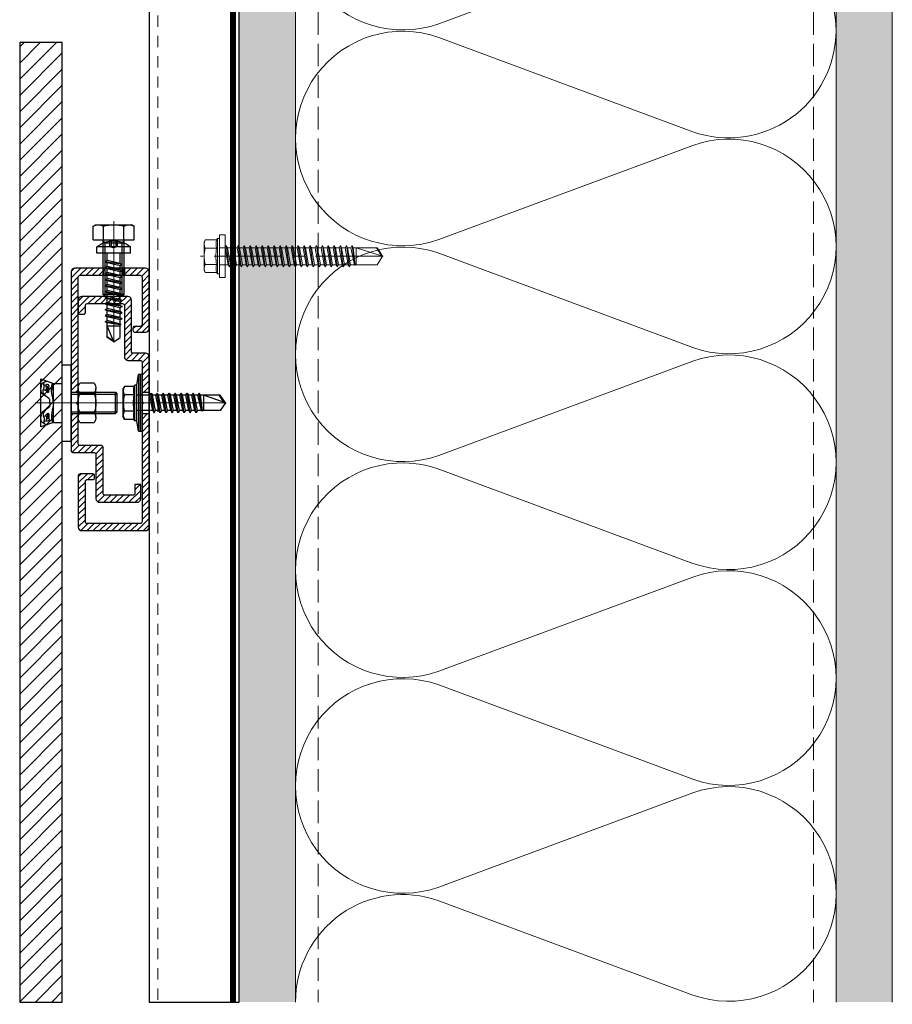
# Model space of a CAD drawing. Units: inches. Extents: x -352 to 339, y -265 to 292.
# Drawn here: x -165 to -155, y 213 to 224 of the extents above; entities that cross this region are included whole.
import ezdxf

# ---------------------------------------------------------------- set-up
doc = ezdxf.new("R2010")
doc.units = ezdxf.units.IN
for name, pattern in [('DASH', [0.35, 0.25, -0.1]), ('HIDDEN2', [0.1875, 0.125, -0.0625]), ('MITTE2', [28.575, 19.05, -3.175, 3.175, -3.175])]:
    doc.linetypes.add(name, pattern=pattern)
doc.layers.add('!74_Alu_Centerlines', color=1, linetype='MITTE2', lineweight=13, transparency=0.25)
for name, color, linetype, lineweight in [('!74_Alu_Profiles_Layer_1', 250, 'Continuous', 30), ('!74_Fasteners', 252, 'Continuous', 25), ('A-DETL', 3, 'Continuous', 5), ('A-DETL-GENF', 3, 'Continuous', 5), ('A-DETL-INSL', 8, 'Continuous', 5), ('A-WALL', 2, 'Continuous', 5), ('Allface-Accessories', 200, 'Continuous', 9), ('Allface-Centerlines', 1, 'MITTE2', 9), ('Allface-Dimension', 94, 'Continuous', 9), ('barrier', 1, 'HIDDEN2', 5), ('Cladding', 190, 'Continuous', 30), ('HATCH', 8, 'Continuous', 5), ('hatch elevation', 190, 'Continuous', 30), ('I-WALL', 2, 'Continuous', 5)]:
    doc.layers.add(name, color=color, linetype=linetype, lineweight=lineweight)
doc.styles.add('Allface-dwg', font='arial.ttf')
pattern_1 = [(307.5, (-2597.6934, -3526.30655), (0.481705942, 0.01574834), [0, -0.38, 0, -0.425, 0, -0.40625]), (277.5, (-2597.6934, -3526.30655), (0.70553652, -0.44244418), [0, -0.205, 0, -0.3425, 0, -0.13125]), (237.5, (-2597.6934, -3525.99905), (0.001414763, -0.778535465), [0, -0.125, 0, -0.45, 0, -0.5875]), (227.5, (-2597.6934, -3525.99905), (0.21941889, -0.75153165), [0, -0.0625, 0, -0.295, 0, -0.3375])]

# ---------------------------------------------------------------- blocks, each defined once
blk = doc.blocks.new('SLS60x46_fv')
for p, q in [((-315.85, 157.79), (-315.27, 158.12)), ((-315.85, 154.62), (-315.85, 157.79)), ((-315.27, 158.12), (-307.18, 158.12)), ((-313.54, 154.62), (-313.54, 157.79)), ((-308.92, 154.62), (-308.92, 157.79)), ((-308.92, 154.62), (-308.92, 157.59)), ((-306.61, 157.79), (-307.18, 158.12)), ((-306.61, 154.62), (-306.61, 157.79)), ((-306.61, 154.62), (-306.61, 157.59)), ((-316.23, 154.37), (-315.85, 154.62)), ((-316.23, 154.37), (-306.23, 154.37)), ((-316.23, 153.82), (-316.23, 154.37)), ((-316.23, 153.82), (-306.23, 153.82)), ((-313.62, 151.37), (-313.62, 153.82)), ((-308.82, 152.21), (-308.82, 153.82)), ((-306.23, 154.37), (-306.61, 154.62)), ((-306.23, 153.82), (-306.23, 154.37)), ((-314.22, 151.02), (-308.22, 151.87)), ((-313.62, 151.37), (-314.22, 151.02)), ((-314.22, 151.02), (-313.62, 150.67)), ((-314.22, 149.33), (-308.22, 150.17)), ((-313.62, 151.37), (-308.82, 152.21)), ((-313.62, 150.67), (-308.82, 151.52)), ((-313.62, 149.67), (-313.62, 150.67)), ((-313.62, 149.67), (-308.82, 150.52)), ((-308.82, 152.21), (-308.22, 151.87)), ((-308.22, 151.87), (-308.82, 151.52)), ((-308.82, 150.52), (-308.82, 151.52)), ((-308.82, 150.52), (-308.22, 150.17)), ((-308.22, 150.17), (-308.82, 149.83)), ((-313.62, 149.67), (-314.22, 149.33)), ((-314.22, 149.33), (-313.62, 148.98)), ((-314.22, 147.63), (-308.22, 148.48)), ((-313.62, 147.98), (-314.22, 147.63)), ((-314.22, 147.63), (-313.62, 147.29)), ((-313.62, 148.98), (-308.82, 149.83)), ((-313.62, 147.98), (-313.62, 148.98)), ((-313.62, 147.98), (-308.82, 148.83)), ((-313.62, 147.29), (-308.82, 148.13)), ((-313.62, 146.29), (-313.62, 147.29)), ((-313.62, 146.29), (-308.82, 147.13)), ((-308.82, 148.83), (-308.82, 149.83)), ((-308.82, 148.83), (-308.22, 148.48)), ((-308.22, 148.48), (-308.82, 148.13)), ((-308.82, 147.13), (-308.82, 148.13)), ((-308.82, 147.13), (-308.22, 146.79)), ((-314.22, 145.94), (-308.22, 146.79)), ((-313.62, 146.29), (-314.22, 145.94)), ((-314.22, 145.94), (-313.62, 145.59)), ((-314.22, 144.25), (-308.22, 145.09)), ((-313.62, 144.59), (-314.22, 144.25)), ((-313.62, 145.59), (-308.82, 146.44)), ((-313.62, 144.59), (-313.62, 145.59)), ((-313.62, 144.59), (-308.82, 145.44)), ((-313.62, 143.9), (-308.82, 144.75)), ((-308.22, 146.79), (-308.82, 146.44)), ((-308.82, 145.44), (-308.82, 146.44)), ((-308.82, 145.44), (-308.22, 145.09)), ((-308.22, 145.09), (-308.82, 144.75)), ((-308.82, 143.75), (-308.82, 144.75)), ((-314.22, 144.25), (-313.62, 143.9)), ((-314.22, 142.56), (-308.22, 143.4)), ((-313.62, 142.9), (-314.22, 142.56)), ((-314.22, 142.56), (-313.62, 142.21)), ((-314.22, 140.86), (-308.22, 141.71)), ((-313.62, 142.9), (-313.62, 143.9)), ((-313.62, 142.9), (-308.82, 143.75)), ((-313.62, 142.21), (-308.82, 143.06)), ((-313.62, 141.21), (-313.62, 142.21)), ((-313.62, 141.21), (-308.82, 142.06)), ((-308.82, 143.75), (-308.22, 143.4)), ((-308.22, 143.4), (-308.82, 143.06)), ((-308.82, 142.06), (-308.82, 143.06)), ((-308.82, 142.06), (-308.22, 141.71)), ((-308.22, 141.71), (-308.82, 141.36)), ((-313.62, 141.21), (-314.22, 140.86)), ((-314.22, 140.86), (-313.62, 140.52)), ((-314.22, 139.17), (-308.22, 140.02)), ((-313.62, 139.52), (-314.22, 139.17)), ((-314.22, 139.17), (-313.62, 138.82)), ((-313.62, 140.52), (-308.82, 141.36)), ((-313.62, 139.52), (-313.62, 140.52)), ((-313.62, 139.52), (-308.82, 140.36)), ((-313.62, 138.82), (-308.82, 139.67)), ((-313.62, 137.82), (-313.62, 138.82)), ((-308.82, 140.36), (-308.82, 141.36)), ((-308.82, 140.36), (-308.22, 140.02)), ((-308.22, 140.02), (-308.82, 139.67)), ((-308.82, 138.67), (-308.82, 139.67)), ((-314.22, 137.48), (-308.22, 138.32)), ((-314.22, 137.48), (-313.62, 137.82)), ((-313.62, 137.13), (-314.22, 137.48)), ((-314.22, 135.78), (-308.22, 136.63)), ((-313.62, 136.13), (-314.22, 135.78)), ((-313.62, 137.82), (-308.82, 138.67)), ((-313.62, 137.13), (-308.82, 137.98)), ((-313.62, 137.13), (-313.62, 136.13)), ((-313.62, 136.13), (-308.82, 136.98)), ((-313.62, 135.44), (-308.82, 136.28)), ((-308.22, 138.32), (-308.82, 138.67)), ((-308.82, 137.98), (-308.22, 138.32)), ((-308.82, 136.98), (-308.82, 137.98)), ((-308.82, 136.98), (-308.22, 136.63)), ((-308.22, 136.63), (-308.82, 136.28)), ((-308.82, 135.28), (-308.82, 136.28)), ((-314.22, 135.78), (-313.62, 135.44)), ((-314.22, 134.09), (-308.22, 134.94)), ((-314.22, 134.09), (-313.62, 134.44)), ((-313.62, 133.75), (-314.22, 134.09)), ((-314.22, 132.4), (-308.22, 133.25)), ((-313.62, 134.44), (-313.62, 135.44)), ((-313.62, 134.44), (-308.82, 135.28)), ((-313.62, 133.75), (-308.82, 134.59)), ((-313.62, 132.75), (-313.62, 133.75)), ((-313.62, 132.75), (-308.82, 133.59)), ((-308.22, 134.94), (-308.82, 135.28)), ((-308.82, 134.59), (-308.22, 134.94)), ((-308.82, 133.59), (-308.82, 134.59)), ((-308.82, 133.59), (-308.22, 133.25)), ((-308.22, 133.25), (-308.82, 132.9)), ((-313.62, 132.75), (-314.22, 132.4)), ((-314.22, 132.4), (-313.62, 132.05)), ((-314.22, 130.71), (-308.22, 131.55)), ((-314.22, 130.71), (-313.62, 131.05)), ((-313.62, 130.36), (-314.22, 130.71)), ((-313.62, 132.05), (-308.82, 132.9)), ((-313.62, 131.05), (-313.62, 132.05)), ((-313.62, 131.05), (-308.82, 131.9)), ((-313.62, 130.36), (-308.82, 131.21)), ((-308.82, 131.9), (-308.82, 132.9)), ((-308.22, 131.55), (-308.82, 131.9)), ((-308.82, 131.21), (-308.22, 131.55)), ((-308.82, 130.21), (-308.82, 131.21)), ((-314.22, 129.01), (-308.22, 129.86)), ((-313.62, 129.36), (-314.22, 129.01)), ((-314.22, 129.01), (-313.62, 128.67)), ((-314.22, 127.32), (-308.22, 128.17)), ((-313.62, 129.36), (-313.62, 130.36)), ((-313.62, 129.36), (-308.82, 130.21)), ((-313.62, 128.67), (-308.82, 129.51)), ((-313.62, 127.67), (-313.62, 128.67)), ((-313.62, 127.67), (-308.82, 128.51)), ((-313.62, 126.97), (-308.82, 127.82)), ((-308.82, 130.21), (-308.22, 129.86)), ((-308.22, 129.86), (-308.82, 129.51)), ((-308.82, 128.51), (-308.82, 129.51)), ((-308.22, 128.17), (-308.82, 128.51)), ((-308.82, 127.82), (-308.22, 128.17)), ((-308.82, 126.82), (-308.82, 127.82)), ((-314.22, 127.32), (-313.62, 127.67)), ((-313.62, 126.97), (-314.22, 127.32)), ((-314.22, 125.63), (-308.22, 126.47)), ((-313.62, 125.97), (-314.22, 125.63)), ((-314.22, 125.63), (-313.62, 125.28)), ((-313.62, 126.97), (-313.62, 125.97)), ((-313.62, 125.97), (-308.82, 126.82)), ((-313.62, 125.28), (-308.82, 126.13)), ((-313.62, 124.28), (-313.62, 125.28)), ((-313.62, 124.28), (-308.82, 125.13)), ((-308.82, 126.82), (-308.22, 126.47)), ((-308.22, 126.47), (-308.82, 126.13)), ((-308.82, 125.13), (-308.82, 126.13)), ((-308.22, 124.78), (-308.82, 125.13)), ((-314.22, 123.93), (-308.22, 124.78)), ((-314.22, 123.93), (-313.62, 124.28)), ((-313.62, 123.59), (-314.22, 123.93)), ((-314.22, 122.24), (-308.22, 123.09)), ((-313.62, 122.59), (-314.22, 122.24)), ((-314.22, 122.24), (-313.62, 121.9)), ((-313.62, 123.59), (-308.82, 124.43)), ((-313.62, 122.59), (-313.62, 123.59)), ((-313.62, 122.59), (-308.82, 123.43)), ((-313.62, 121.9), (-308.82, 122.74)), ((-308.82, 124.43), (-308.22, 124.78)), ((-308.82, 123.43), (-308.82, 124.43)), ((-308.82, 123.43), (-308.22, 123.09)), ((-308.22, 123.09), (-308.82, 122.74)), ((-308.82, 121.74), (-308.82, 122.74)), ((-314.22, 120.55), (-308.22, 121.4)), ((-313.62, 120.9), (-314.22, 120.55)), ((-314.22, 120.55), (-313.62, 120.2)), ((-314.22, 118.86), (-308.22, 119.7)), ((-313.62, 120.9), (-313.62, 121.9)), ((-313.62, 120.9), (-308.82, 121.74)), ((-313.62, 120.2), (-308.82, 121.05)), ((-313.62, 119.2), (-313.62, 120.2)), ((-313.62, 119.2), (-308.82, 120.05)), ((-308.82, 121.74), (-308.22, 121.4)), ((-308.22, 121.4), (-308.82, 121.05)), ((-308.82, 120.05), (-308.82, 121.05)), ((-308.22, 119.7), (-308.82, 120.05)), ((-308.82, 119.36), (-308.22, 119.7)), ((-314.22, 118.86), (-313.62, 119.2)), ((-313.62, 118.51), (-314.22, 118.86)), ((-314.22, 117.16), (-308.22, 118.01)), ((-313.62, 117.51), (-314.22, 117.16)), ((-314.22, 117.16), (-313.62, 116.82)), ((-313.62, 118.51), (-308.82, 119.36)), ((-313.62, 117.51), (-313.62, 118.51)), ((-313.62, 117.51), (-308.82, 118.36)), ((-313.62, 116.82), (-308.82, 117.66)), ((-313.62, 115.75), (-313.62, 116.82)), ((-313.62, 115.75), (-308.82, 116.74)), ((-308.82, 118.36), (-308.82, 119.36)), ((-308.82, 118.36), (-308.22, 118.01)), ((-308.22, 118.01), (-308.82, 117.66)), ((-308.82, 116.74), (-308.82, 117.66)), ((-308.22, 116.4), (-308.82, 116.74)), ((-313.83, 115.63), (-308.22, 116.4)), ((-313.62, 115.75), (-313.83, 115.63)), ((-313.83, 115.63), (-313.62, 115.51)), ((-313.62, 115.51), (-308.82, 116.05)), ((-313.62, 115.2), (-313.62, 115.51)), ((-313.62, 109.31), (-313.62, 115.2)), ((-308.82, 115.2), (-313.62, 115.2)), ((-311.23, 107.82), (-308.82, 115.2)), ((-308.82, 116.05), (-308.22, 116.4)), ((-308.82, 109.31), (-308.82, 116.05)), ((-311.23, 107.82), (-313.62, 109.31)), ((-311.23, 107.82), (-308.82, 109.31)), ((-311.11, 108.14), (-308.82, 109.55))]:
    blk.add_line(p, q)
blk.add_lwpolyline([(-305.23, 152.22), (-317.23, 152.22), (-317.23, 153.82), (-305.23, 153.82)], close=True)
for centre, radius, start, end in [((-314.69, 155.92), 2.2, 58.2882, 121.7118), ((-311.23, 149.86), 8.25, 73.7496, 106.2504), ((-307.76, 155.92), 2.2, 58.2882, 121.7118), ((-314.69, 149.72), 5.03, 76.7228, 103.2772), ((-311.23, 139.46), 15.33, 81.3353, 98.6647), ((-307.76, 149.72), 5.03, 76.7228, 103.2772)]:
    blk.add_arc(centre, radius, start, end)
at = {"layer": 'Allface-Centerlines'}
blk.add_line((-311.23, 107.62), (-311.23, 159.12), dxfattribs=at)
at = {"layer": 'Allface-Dimension', "style": 'Allface-dwg'}
blk.add_attdef('DIMENSION', (-315.43, 155.32), '', height=1.5, dxfattribs=at)
blk = doc.blocks.new('*U85')
at = {"layer": '!74_Alu_Profiles_Layer_1', "color": 253, "linetype": 'HIDDEN2', "lineweight": 0}
blk.add_line((0.902, 9.581), (0.902, -1.818), dxfattribs=at)
blk.add_line((0.098, 9.581), (0.098, -1.818))
blk.add_lwpolyline([(0, -1.818), (0, 9.581), (1, 9.581), (1, -1.818)], close=True)
blk = doc.blocks.new('C-Carrier rail')
at = {"layer": '!74_Alu_Profiles_Layer_1', "transparency": 33554559}
h = blk.add_hatch(dxfattribs=at)
h.set_pattern_fill('ANSI31', color=251, scale=10, angle=90, style=0)
h.set_pattern_definition([(135, (91.0619, 54.7258), (-0.883883, -0.883883), [])])
edge = h.paths.add_edge_path()
edge.add_line((2, 33), (0, 33))
edge.add_line((0, 33), (0, 1))
edge.add_arc((1, 1), 1, 180, 270)
edge.add_line((1, 0), (19, 0))
edge.add_arc((19, 1), 1, 270, 360)
edge.add_line((20, 1), (20, 15.5))
edge.add_arc((19.5, 15.5), 0.5, 0, 90)
edge.add_line((19.5, 16), (15.9, 16))
edge.add_arc((15.9, 15.5), 0.5, 90, 180)
edge.add_line((15.4, 15.5), (15.4, 14.9))
edge.add_arc((15.9, 14.9), 0.5, 180, 270)
edge.add_line((15.9, 14.4), (17.5, 14.4))
edge.add_arc((17.5, 13.9), 0.5, 0, 90, ccw=False)
edge.add_line((18, 13.9), (18, 2.5))
edge.add_arc((17.5, 2.5), 0.5, 270, 360, ccw=False)
edge.add_line((17.5, 2), (2.5, 2))
edge.add_arc((2.5, 2.5), 0.5, 180, 270, ccw=False)
edge.add_line((2, 2.5), (2, 33))
edge = h.paths.add_edge_path()
edge.add_line((0, 39), (2, 39))
edge.add_line((2, 39), (2, 47.5))
edge.add_arc((2.5, 47.5), 0.5, 90, 180, ccw=False)
edge.add_line((2.5, 48), (6, 48))
edge.add_arc((6, 49), 1, 270, 360)
edge.add_line((7, 49), (7, 63.5))
edge.add_arc((7.5, 63.5), 0.5, 90, 180, ccw=False)
edge.add_line((7.5, 64), (17.5, 64))
edge.add_arc((17.5, 63.5), 0.5, 0, 90, ccw=False)
edge.add_line((18, 63.5), (18, 61.5))
edge.add_arc((18.5, 61.5), 0.5, 180, 270)
edge.add_line((18.5, 61), (19.5, 61))
edge.add_arc((19.5, 61.5), 0.5, 270, 360)
edge.add_line((20, 61.5), (20, 65))
edge.add_arc((19, 65), 1, 0, 90)
edge.add_line((19, 66), (6, 66))
edge.add_arc((6, 65), 1, 90, 180)
edge.add_line((5, 65), (5, 50.5))
edge.add_arc((4.5, 50.5), 0.5, -90, 0, ccw=False)
edge.add_line((4.5, 50), (1, 50))
edge.add_arc((1, 49), 1, 90, 180)
edge.add_line((0, 49), (0, 39))
at = {"layer": '!74_Alu_Centerlines'}
blk.add_line((10.19, 36), (-1.51, 36), dxfattribs=at)
for p, q in [((2, 39), (0, 39)), ((2, 33), (0, 33))]:
    blk.add_line(p, q)
blk.add_lwpolyline([(2, 35.65), (2, 2.5, 0.414214), (2.5, 2), (17.5, 2, 0.414214), (18, 2.5), (18, 13.9, 0.414214), (17.5, 14.4), (15.9, 14.4, -0.414214), (15.4, 14.9), (15.4, 15.5, -0.414214), (15.9, 16), (19.5, 16, -0.414214), (20, 15.5), (20, 1, -0.414214), (19, 0), (1, 0, -0.414214), (0, 1), (0, 49, -0.414214), (1, 50), (4.5, 50, 0.414214), (5, 50.5), (5, 65, -0.414214), (6, 66), (19, 66, -0.414214), (20, 65), (20, 61.5, -0.414214), (19.5, 61), (18.5, 61, -0.414214), (18, 61.5), (18, 63.5, 0.414214), (17.5, 64), (7.5, 64, 0.414214), (7, 63.5), (7, 49, -0.414214), (6, 48), (2.5, 48, 0.414214), (2, 47.5), (2, 36.35, 0.866025)], format="xyb", close=True)
blk = doc.blocks.new('*U227')
at = {"layer": '!74_Alu_Profiles_Layer_1', "lineweight": 5, "transparency": 33554559}
h = blk.add_hatch(dxfattribs=at)
h.set_pattern_fill('ANSI31', color=256, scale=10, angle=90, style=0)
h.set_pattern_definition([(135, (71.6078, 8.5191), (-0.883883, -0.883883), [])])
edge = h.paths.add_edge_path()
edge.add_line((7.5, -2), (7.5, 0))
edge.add_line((7.5, 0), (1, 0))
edge.add_arc((1, -1), 1, 90, 180)
edge.add_line((0, -1), (0, -17))
edge.add_arc((1, -17), 1, 180, 270)
edge.add_line((1, -18), (4.1, -18))
edge.add_arc((4.1, -17.5), 0.5, 270, 360)
edge.add_line((4.6, -17.5), (4.6, -16.9))
edge.add_arc((4.1, -16.9), 0.5, 0, 90)
edge.add_line((4.1, -16.4), (2.5, -16.4))
edge.add_arc((2.5, -15.9), 0.5, 180, 270, ccw=False)
edge.add_line((2, -15.9), (2, -2.5))
edge.add_arc((2.5, -2.5), 0.5, 90, 180, ccw=False)
edge.add_line((2.5, -2), (7.5, -2))
edge = h.paths.add_edge_path()
edge.add_line((12.5, 0), (12.5, -2))
edge.add_line((12.5, -2), (19.5, -2))
edge.add_arc((19.5, -2.5), 0.5, 0, 90, ccw=False)
edge.add_line((20, -2.5), (20, -35))
edge.add_line((20, -35), (22, -35))
edge.add_line((22, -35), (22, -1))
edge.add_arc((21, -1), 1, 0, 90)
edge.add_line((21, 0), (12.5, 0))
edge = h.paths.add_edge_path()
edge.add_line((15.5, -52), (22, -52))
edge.add_line((22, -52), (22, -41))
edge.add_line((22, -41), (20, -41))
edge.add_line((20, -41), (20, -49.5))
edge.add_arc((19.5, -49.5), 0.5, -90, 0, ccw=False)
edge.add_line((19.5, -50), (13.5, -50))
edge.add_arc((13.5, -50.5), 0.5, 90, 180)
edge.add_line((13, -50.5), (13, -63.5))
edge.add_arc((12.5, -63.5), 0.5, -90, 0, ccw=False)
edge.add_line((12.5, -64), (4.5, -64))
edge.add_arc((4.5, -63.5), 0.5, 180, 270, ccw=False)
edge.add_line((4, -63.5), (4, -61))
edge.add_line((4, -61), (2.4, -61))
edge.add_line((2.4, -61), (2.4, -65))
edge.add_arc((3.4, -65), 1, 180, 270)
edge.add_line((3.4, -66), (14, -66))
edge.add_arc((14, -65), 1, 270, 360)
edge.add_line((15, -65), (15, -52.5))
edge.add_arc((15.5, -52.5), 0.5, 90, 180, ccw=False)
at = {"layer": '!74_Alu_Centerlines'}
for p, q in [((10, 1), (10, -2.92)), ((24.62, -38), (16.04, -38))]:
    blk.add_line(p, q, dxfattribs=at)
at = {"layer": '!74_Alu_Profiles_Layer_1', "color": 123}
for p, q in [((7, 0), (7, -2)), ((13, 0), (13, -2))]:
    blk.add_line(p, q, dxfattribs=at)
at = {"layer": '!74_Alu_Profiles_Layer_1'}
for p, q in [((7.5, 0), (7.5, -2)), ((12.5, 0), (12.5, -2)), ((22, -35), (20, -35)), ((22, -41), (20, -41))]:
    blk.add_line(p, q, dxfattribs=at)
for p, q in [((20.5, -38), (20, -37.5)), ((20, -38.5), (20.5, -38))]:
    blk.add_line(p, q)
for points in [[(20, -37.5), (20, -2.5, 0.414214), (19.5, -2), (2.5, -2, 0.414214), (2, -2.5), (2, -15.9, 0.414214), (2.5, -16.4), (4.1, -16.4, -0.414214), (4.6, -16.9), (4.6, -17.5, -0.414214), (4.1, -18), (1, -18, -0.414214), (0, -17), (0, -1, -0.414214), (1, 0), (21, 0, -0.414214), (22, -1), (22, -51.5)], [(21.5, -52), (15.5, -52, 0.414214), (15, -52.5), (15, -65, -0.414214), (14, -66), (3.4, -66, -0.414214), (2.4, -65), (2.4, -61), (4, -61), (4, -63.5, 0.414214), (4.5, -64), (12.5, -64, 0.414214), (13, -63.5), (13, -50.5, -0.414214), (13.5, -50), (19.5, -50, 0.414214), (20, -49.5), (20, -38.5)]]:
    blk.add_lwpolyline(points, format="xyb")
blk.add_arc((21.5, -51.5), 0.5, 270, 0)
blk = doc.blocks.new('*U219')
at = {"layer": '!74_Alu_Centerlines'}
blk.add_line((0, 0.206), (0, -0.669), dxfattribs=at)
for p, q in [((-0.227, 0.15), (-0.201, 0.165)), ((-0.227, 0), (-0.227, 0.15)), ((0.201, 0.165), (-0.201, 0.165)), ((-0.114, 0), (-0.114, 0.15)), ((0.114, 0), (0.114, 0.15)), ((0.227, 0.15), (0.201, 0.165)), ((0.227, 0), (0.227, 0.15)), ((0.227, 0), (-0.227, 0)), ((-0.118, -0.606), (-0.118, 0)), ((0.118, -0.606), (0.118, 0)), ((-0.118, -0.039), (0.118, -0.039)), ((-0.094, -0.63), (-0.094, -0.039)), ((0.094, -0.63), (0.094, -0.039)), ((-0.118, -0.606), (0.118, -0.606)), ((-0.118, -0.606), (-0.094, -0.63)), ((-0.094, -0.63), (0.094, -0.63)), ((0.118, -0.606), (0.094, -0.63))]:
    blk.add_line(p, q)
for centre, radius, start, end in [((-0.17, 0.05), 0.115, 60.4657, 119.5343), ((0, -0.273), 0.439, 74.9835, 105.0165), ((0.17, 0.05), 0.115, 60.4657, 119.5343), ((-0.118, -0.039), 0.0236, 0, 90), ((0.118, -0.039), 0.0236, 90, 180)]:
    blk.add_arc(centre, radius, start, end)
blk = doc.blocks.new('*U222')
at = {"layer": '!74_Alu_Centerlines'}
blk.add_line((0, -0.992), (0, 0.189), dxfattribs=at)
for p, q in [((-0.043, 0.073), (-0.043, 0.135)), ((-0.026, 0.073), (-0.026, 0.137)), ((0.026, 0.073), (0.026, 0.137)), ((0.043, 0.073), (0.043, 0.135)), ((-0.187, 0), (-0.187, 0.069)), ((-0.187, 0.069), (0.187, 0.069)), ((-0.187, 0), (0.187, 0)), ((-0.071, -0.113), (-0.071, 0)), ((-0.043, 0.073), (-0.01, 0.064)), ((0.043, 0.073), (0.01, 0.064)), ((0.071, -0.08), (0.071, 0)), ((0.187, 0), (0.187, 0.069)), ((-0.094, -0.127), (0.095, -0.094)), ((-0.071, -0.113), (0.071, -0.08)), ((-0.071, -0.141), (0.071, -0.107)), ((0.071, -0.08), (0.095, -0.094)), ((0.095, -0.094), (0.071, -0.107)), ((0.071, -0.147), (0.071, -0.107)), ((0.071, -0.147), (0.071, -0.107)), ((-0.071, -0.113), (-0.094, -0.127)), ((-0.094, -0.127), (-0.071, -0.141)), ((-0.094, -0.194), (0.095, -0.16)), ((-0.071, -0.18), (-0.094, -0.194)), ((-0.094, -0.194), (-0.071, -0.207)), ((-0.071, -0.18), (-0.071, -0.141)), ((-0.071, -0.18), (-0.071, -0.141)), ((-0.071, -0.18), (-0.071, -0.141)), ((-0.071, -0.18), (0.071, -0.147)), ((-0.071, -0.207), (0.071, -0.174)), ((-0.071, -0.247), (-0.071, -0.207)), ((-0.071, -0.247), (0.071, -0.213)), ((0.071, -0.147), (0.095, -0.16)), ((0.095, -0.16), (0.071, -0.174)), ((0.071, -0.213), (0.071, -0.174)), ((0.095, -0.227), (0.071, -0.213)), ((-0.094, -0.26), (0.095, -0.227)), ((-0.094, -0.26), (-0.071, -0.247)), ((-0.071, -0.274), (-0.094, -0.26)), ((-0.094, -0.327), (0.095, -0.294)), ((-0.094, -0.327), (-0.071, -0.313)), ((-0.071, -0.341), (-0.094, -0.327)), ((-0.071, -0.274), (0.071, -0.241)), ((-0.071, -0.313), (-0.071, -0.274)), ((-0.071, -0.313), (0.071, -0.28)), ((-0.071, -0.341), (0.071, -0.307)), ((0.071, -0.241), (0.095, -0.227)), ((0.071, -0.28), (0.071, -0.241)), ((0.095, -0.294), (0.071, -0.28)), ((0.071, -0.307), (0.095, -0.294)), ((0.071, -0.347), (0.071, -0.307)), ((-0.094, -0.394), (0.095, -0.36)), ((-0.071, -0.38), (-0.094, -0.394)), ((-0.094, -0.394), (-0.071, -0.407)), ((-0.094, -0.46), (0.095, -0.427)), ((-0.071, -0.38), (-0.071, -0.341)), ((-0.071, -0.38), (0.071, -0.347)), ((-0.071, -0.407), (0.071, -0.374)), ((-0.071, -0.447), (-0.071, -0.407)), ((-0.071, -0.447), (0.071, -0.413)), ((0.071, -0.347), (0.095, -0.36)), ((0.095, -0.36), (0.071, -0.374)), ((0.071, -0.413), (0.071, -0.374)), ((0.095, -0.427), (0.071, -0.413)), ((0.071, -0.441), (0.095, -0.427)), ((-0.094, -0.46), (-0.071, -0.447)), ((-0.071, -0.474), (-0.094, -0.46)), ((-0.094, -0.527), (0.095, -0.494)), ((-0.094, -0.527), (-0.071, -0.513)), ((-0.071, -0.54), (-0.094, -0.527)), ((-0.071, -0.474), (0.071, -0.441)), ((-0.071, -0.513), (-0.071, -0.474)), ((-0.071, -0.513), (0.071, -0.48)), ((-0.071, -0.54), (0.071, -0.507)), ((-0.071, -0.58), (-0.071, -0.54)), ((0.071, -0.48), (0.071, -0.441)), ((0.095, -0.494), (0.071, -0.48)), ((0.071, -0.507), (0.095, -0.494)), ((0.071, -0.547), (0.071, -0.507)), ((-0.094, -0.593), (0.095, -0.56)), ((-0.071, -0.58), (-0.094, -0.593)), ((-0.094, -0.593), (-0.071, -0.607)), ((-0.094, -0.66), (0.095, -0.627)), ((-0.094, -0.66), (-0.071, -0.646)), ((-0.071, -0.58), (0.071, -0.547)), ((-0.071, -0.607), (0.071, -0.574)), ((-0.071, -0.646), (-0.071, -0.607)), ((-0.071, -0.646), (0.071, -0.613)), ((-0.071, -0.674), (0.071, -0.64)), ((0.071, -0.547), (0.095, -0.56)), ((0.095, -0.56), (0.071, -0.574)), ((0.071, -0.613), (0.071, -0.574)), ((0.095, -0.627), (0.071, -0.613)), ((0.071, -0.64), (0.095, -0.627)), ((0.071, -0.68), (0.071, -0.64)), ((-0.071, -0.674), (-0.094, -0.66)), ((-0.094, -0.727), (0.095, -0.693)), ((-0.071, -0.713), (-0.094, -0.727)), ((-0.094, -0.727), (-0.071, -0.74)), ((-0.079, -0.79), (0.095, -0.76)), ((-0.071, -0.713), (-0.071, -0.674)), ((-0.071, -0.713), (0.071, -0.68)), ((-0.071, -0.74), (0.071, -0.707)), ((-0.071, -0.786), (-0.071, -0.74)), ((-0.071, -0.786), (0.071, -0.746)), ((0.071, -0.68), (0.095, -0.693)), ((0.095, -0.693), (0.071, -0.707)), ((0.071, -0.746), (0.071, -0.707)), ((0.095, -0.76), (0.071, -0.746)), ((0.071, -0.774), (0.095, -0.76)), ((-0.071, -0.786), (-0.079, -0.79)), ((-0.079, -0.79), (-0.071, -0.795)), ((-0.071, -0.795), (0.071, -0.774)), ((-0.071, -0.807), (-0.071, -0.795)), ((-0.071, -0.937), (-0.071, -0.807)), ((0.071, -0.807), (-0.071, -0.807)), ((0, -0.984), (0.071, -0.807)), ((0.071, -0.937), (0.071, -0.774)), ((0, -0.984), (-0.071, -0.937)), ((0, -0.984), (0.071, -0.937)), ((0.004, -0.972), (0.071, -0.928))]:
    blk.add_line(p, q)
for centre, radius, start, end in [((0, -0.15), 0.288, 49.5503, 130.4497), ((0, 0.099), 0.037, 225.3947, 314.6053)]:
    blk.add_arc(centre, radius, start, end)
blk = doc.blocks.new('SSKTB55x25+Di16_fv')
for p, q in [((-4.62, 4.97), (-4.05, 5.3)), ((-4.62, 2.3), (-4.62, 4.97)), ((-4.05, 5.3), (4.05, 5.3)), ((-2.31, 2.3), (-2.31, 4.97)), ((2.31, 2.3), (2.31, 4.97)), ((2.31, 2.3), (2.31, 4.77)), ((4.62, 4.97), (4.05, 5.3)), ((4.62, 2.3), (4.62, 4.97)), ((4.62, 2.3), (4.62, 4.77)), ((-8, 1), (-5, 1.5)), ((8, 0.5), (-8, 0.5)), ((-5, 2.06), (-4.62, 2.3)), ((-5, 2.06), (5, 2.06)), ((-5, 1.5), (-5, 2.06)), ((-5, 1.5), (5, 1.5)), ((-2.14, -3.07), (-2.14, 1.5)), ((2.16, -2.22), (2.16, 1.5)), ((5, 2.06), (4.62, 2.3)), ((5, 1.5), (5, 2.06)), ((5, 1.5), (8, 1)), ((-2.74, -3.42), (2.76, -2.57)), ((-2.14, -3.07), (-2.14, -2.07)), ((-2.14, -3.07), (2.16, -2.22)), ((2.16, -2.22), (2.76, -2.57)), ((2.76, -2.57), (2.16, -2.92)), ((-2.14, -3.07), (-2.74, -3.42)), ((-2.74, -3.42), (-2.14, -3.76)), ((-2.74, -5.11), (2.76, -4.26)), ((-2.74, -5.11), (-2.14, -4.76)), ((-2.14, -5.46), (-2.74, -5.11)), ((-2.14, -3.76), (2.16, -2.92)), ((-2.14, -4.76), (-2.14, -3.76)), ((-2.14, -4.76), (2.16, -3.92)), ((-2.14, -5.46), (2.16, -4.61)), ((-2.14, -6.46), (-2.14, -5.46)), ((2.16, -3.92), (2.16, -2.92)), ((2.76, -4.26), (2.16, -3.92)), ((2.16, -4.61), (2.76, -4.26)), ((2.16, -5.61), (2.16, -4.61)), ((-2.74, -6.8), (2.76, -5.96)), ((-2.74, -6.8), (-2.14, -6.46)), ((-2.14, -7.15), (-2.74, -6.8)), ((-2.74, -8.5), (2.76, -7.65)), ((-2.14, -8.15), (-2.74, -8.5)), ((-2.14, -6.46), (2.16, -5.61)), ((-2.14, -7.15), (2.16, -6.3)), ((-2.14, -8.15), (-2.14, -7.15)), ((-2.14, -8.15), (2.16, -7.3)), ((-2.14, -8.84), (2.16, -8)), ((2.76, -5.96), (2.16, -5.61)), ((2.16, -6.3), (2.76, -5.96)), ((2.16, -7.3), (2.16, -6.3)), ((2.16, -7.3), (2.76, -7.65)), ((2.76, -7.65), (2.16, -8)), ((2.16, -9), (2.16, -8)), ((-2.74, -8.5), (-2.14, -8.84)), ((-2.74, -10.19), (2.76, -9.34)), ((-2.74, -10.19), (-2.14, -9.84)), ((-2.14, -10.54), (-2.74, -10.19)), ((-2.74, -11.88), (2.76, -11.04)), ((-2.14, -9.84), (-2.14, -8.84)), ((-2.14, -9.84), (2.16, -9)), ((-2.14, -10.54), (2.16, -9.69)), ((-2.14, -11.54), (-2.14, -10.54)), ((-2.14, -11.54), (2.16, -10.69)), ((2.76, -9.34), (2.16, -9)), ((2.16, -9.69), (2.76, -9.34)), ((2.16, -10.69), (2.16, -9.69)), ((2.76, -11.04), (2.16, -10.69)), ((2.16, -11.38), (2.76, -11.04)), ((-2.74, -11.88), (-2.14, -11.54)), ((-2.14, -12.23), (-2.74, -11.88)), ((-2.74, -13.57), (2.76, -12.73)), ((-2.14, -13.23), (-2.74, -13.57)), ((-2.74, -13.57), (-2.14, -13.92)), ((-2.14, -12.23), (2.16, -11.38)), ((-2.14, -13.23), (-2.14, -12.23)), ((-2.14, -13.23), (2.16, -12.38)), ((-2.14, -13.92), (2.16, -13.07)), ((2.16, -12.38), (2.16, -11.38)), ((2.16, -12.38), (2.76, -12.73)), ((2.76, -12.73), (2.16, -13.07)), ((2.16, -14.07), (2.16, -13.07)), ((-2.74, -15.27), (2.76, -14.42)), ((-2.74, -15.27), (-2.14, -14.92)), ((-2.14, -15.61), (-2.74, -15.27)), ((-2.35, -16.88), (2.76, -16.11)), ((-2.14, -14.92), (-2.14, -13.92)), ((-2.14, -14.92), (2.16, -14.07)), ((-2.14, -15.61), (2.16, -14.77)), ((-2.14, -16.76), (-2.14, -15.61)), ((-2.14, -16.76), (2.16, -15.77)), ((-2.14, -17), (2.16, -16.46)), ((2.76, -14.42), (2.16, -14.07)), ((2.16, -14.77), (2.76, -14.42)), ((2.16, -15.77), (2.16, -14.77)), ((2.76, -16.11), (2.16, -15.77)), ((2.16, -16.46), (2.76, -16.11)), ((2.16, -22), (2.16, -16.46)), ((-2.14, -16.76), (-2.35, -16.88)), ((-2.35, -16.88), (-2.14, -17)), ((-2.14, -17.31), (-2.14, -17)), ((-2.14, -22), (-2.14, -17.31)), ((2.16, -17.31), (-2.14, -17.31)), ((0, -23.5), (2.16, -17.31)), ((0, -23.5), (-2.14, -22)), ((0, -23.5), (2.16, -22)), ((0.11, -23.18), (2.16, -21.77))]:
    blk.add_line(p, q)
blk.add_lwpolyline([(-8, 0), (8, 0), (8, 1), (-8, 1)], close=True)
for centre, radius, start, end in [((-3.46, 3.1), 2.2, 58.2882, 121.7118), ((0, -2.95), 8.25, 73.7496, 106.2504), ((3.46, 3.1), 2.2, 58.2882, 121.7118), ((-3.46, -2.59), 5.03, 76.7228, 103.2772), ((0, -12.85), 15.33, 81.3353, 98.6647), ((3.46, -2.59), 5.03, 76.7228, 103.2772)]:
    blk.add_arc(centre, radius, start, end)
at = {"layer": 'Allface-Centerlines'}
blk.add_line((0, -23.7), (0, 6.3), dxfattribs=at)
at = {"layer": 'Allface-Dimension', "style": 'Allface-dwg'}
blk.add_attdef('DIMENSION', (-4.2, 3.01), '', height=1.5, dxfattribs=at)
blk = doc.blocks.new('MutterM6DINEN24032')
for p, q in [((0, -4.16), (0, 4.16)), ((0.48, 5.55), (4.52, 5.55)), ((5, 4.16), (5, -4.16)), ((0.48, 2.78), (4.52, 2.78)), ((0.48, -2.77), (4.52, -2.77)), ((4.52, -5.55), (0.48, -5.55))]:
    blk.add_line(p, q)
for centre, radius, start, end in [((2.26, 4.16), 2.26, 142.1211, 217.8789), ((2.74, 4.16), 2.26, 322.1211, 37.8789), ((8.32, 0), 8.32, 160.5288, 199.4712), ((-3.32, 0), 8.32, 340.5288, 19.4712), ((2.26, -4.16), 2.26, 142.1211, 217.8789), ((2.74, -4.16), 2.26, 322.1211, 37.8789)]:
    blk.add_arc(centre, radius, start, end)
blk = doc.blocks.new('*U203')
at = {"layer": '!74_Alu_Centerlines'}
blk.add_line((-0.299, 0), (0.673, 0), dxfattribs=at)
at = {"color": 5}
for p, q in [((0, 0.424), (0.098, 0.424)), ((0, 0.424), (0, -0.424)), ((0.098, 0.424), (0.098, -0.424)), ((-0.098, 0.217), (-0.236, 0.266)), ((-0.098, 0.217), (0, 0.217)), ((-0.098, 0.217), (-0.098, -0.217)), ((0.098, 0.118), (0.591, 0.118)), ((0.591, 0.118), (0.61, 0.098)), ((0.591, 0.118), (0.591, -0.118)), ((0.098, 0.098), (0.61, 0.098)), ((0.61, 0.098), (0.61, -0.098)), ((0.098, -0.098), (0.61, -0.098)), ((0.591, -0.118), (0.61, -0.098)), ((-0.236, -0.266), (-0.098, -0.217)), ((-0.098, -0.217), (0, -0.217)), ((0.098, -0.118), (0.591, -0.118)), ((0, -0.424), (0.098, -0.424))]:
    blk.add_line(p, q, dxfattribs=at)
for p, q in [((0.157, 0), (0.177, 0.02)), ((0.177, -0.02), (0.157, 0))]:
    blk.add_line(p, q)
for points in [[(-0.236, 0.266), (-0.236, -0.266)], [(-0.208, 0.15), (-0.181, 0.139)], [(-0.205, 0.206), (-0.182, 0.197)], [(-0.208, -0.15), (-0.181, -0.139)], [(-0.205, -0.206), (-0.182, -0.197)]]:
    blk.add_lwpolyline(points, dxfattribs=at)
for points, knots in [([(-0.191, 0.236), (-0.198, 0.233), (-0.216, 0.222), (-0.236, 0.214), (-0.236, 0.162)], [1.849852, 1.849852, 1.849852, 1.849852, 2.092987, 3.021578, 3.021578, 3.021578, 3.021578]), ([(-0.14, 0), (-0.14, 0.01), (-0.138, 0.031), (-0.134, 0.045), (-0.205, 0.083), (-0.216, 0.133), (-0.208, 0.15), (-0.197, 0.181), (-0.206, 0.205), (-0.205, 0.228), (-0.193, 0.238), (-0.173, 0.241), (-0.166, 0.241)], [6.650388, 6.650388, 6.650388, 6.650388, 7.325918, 8.522604, 10.971579, 13.177785, 13.828358, 14.932023, 15.276361, 15.51886, 16.542677, 16.767643, 16.767643, 16.767643, 16.767643]), ([(-0.182, 0.076), (-0.171, 0.067), (-0.214, 0.094), (-0.235, 0.113), (-0.236, 0.162)], [10.183774, 10.183774, 10.183774, 10.183774, 10.971579, 11.487984, 11.487984, 11.487984, 11.487984]), ([(-0.181, 0.139), (-0.162, 0.117), (-0.161, 0.114), (-0.152, 0.116), (-0.149, 0.121), (-0.148, 0.128), (-0.148, 0.128), (-0.149, 0.157), (-0.146, 0.187), (-0.15, 0.202), (-0.161, 0.204), (-0.179, 0.205), (-0.182, 0.197), (-0.182, 0.197)], [16.170974, 16.170974, 16.170974, 16.170974, 16.489259, 16.542677, 17.586597, 17.802224, 18.342626, 18.584378, 19.304682, 19.474522, 21.034576, 22.203188, 22.55509, 22.55509, 22.55509, 22.55509]), ([(-0.181, 0.139), (-0.181, 0.139), (-0.177, 0.148), (-0.173, 0.169), (-0.18, 0.192), (-0.182, 0.197)], [13.814418, 13.814418, 13.814418, 13.814418, 13.828358, 14.932023, 15.245539, 15.245539, 15.245539, 15.245539]), ([(-0.161, 0.115), (-0.162, 0.118), (-0.165, 0.137), (-0.162, 0.167), (-0.157, 0.18), (-0.168, 0.183), (-0.178, 0.184)], [18.374204, 18.374204, 18.374204, 18.374204, 18.584378, 19.304682, 19.474522, 20.816224, 20.816224, 20.816224, 20.816224]), ([(-0.099, 0), (-0.1, 0.037), (-0.117, 0.099), (-0.122, 0.161), (-0.113, 0.204), (-0.109, 0.212), (-0.105, 0.218)], [4.635528, 4.635528, 4.635528, 4.635528, 7.984281, 10.447082, 10.516787, 11.649261, 11.649261, 11.649261, 11.649261]), ([(-0.118, 0.126), (-0.118, 0.134), (-0.116, 0.144), (-0.109, 0.177), (-0.101, 0.182), (-0.098, 0.203)], [9.686998, 9.686998, 9.686998, 9.686998, 10.447082, 10.516787, 12.51802, 12.51802, 12.51802, 12.51802]), ([(-0.182, -0.076), (-0.171, -0.067), (-0.214, -0.094), (-0.235, -0.113), (-0.236, -0.162)], [10.183774, 10.183774, 10.183774, 10.183774, 10.971579, 11.487984, 11.487984, 11.487984, 11.487984]), ([(-0.14, 0), (-0.14, -0.01), (-0.138, -0.031), (-0.134, -0.045), (-0.205, -0.083), (-0.216, -0.133), (-0.208, -0.15), (-0.197, -0.181), (-0.206, -0.205), (-0.205, -0.228), (-0.193, -0.238), (-0.173, -0.241), (-0.166, -0.241)], [6.650388, 6.650388, 6.650388, 6.650388, 7.325918, 8.522604, 10.971579, 13.177785, 13.828358, 14.932023, 15.276361, 15.51886, 16.542677, 16.767643, 16.767643, 16.767643, 16.767643]), ([(-0.099, 0), (-0.1, -0.037), (-0.117, -0.099), (-0.122, -0.161), (-0.113, -0.204), (-0.109, -0.212), (-0.105, -0.218)], [4.635528, 4.635528, 4.635528, 4.635528, 7.984281, 10.447082, 10.516787, 11.649261, 11.649261, 11.649261, 11.649261]), ([(-0.191, -0.236), (-0.198, -0.233), (-0.216, -0.222), (-0.236, -0.214), (-0.236, -0.162)], [1.849852, 1.849852, 1.849852, 1.849852, 2.092987, 3.021578, 3.021578, 3.021578, 3.021578]), ([(-0.181, -0.139), (-0.162, -0.117), (-0.161, -0.114), (-0.152, -0.116), (-0.149, -0.121), (-0.148, -0.128), (-0.148, -0.128), (-0.149, -0.157), (-0.146, -0.187), (-0.15, -0.202), (-0.161, -0.204), (-0.179, -0.205), (-0.182, -0.197), (-0.182, -0.197)], [16.170974, 16.170974, 16.170974, 16.170974, 16.489259, 16.542677, 17.586597, 17.802224, 18.342626, 18.584378, 19.304682, 19.474522, 21.034576, 22.203188, 22.55509, 22.55509, 22.55509, 22.55509]), ([(-0.181, -0.139), (-0.181, -0.139), (-0.177, -0.148), (-0.173, -0.169), (-0.18, -0.192), (-0.182, -0.197)], [13.814418, 13.814418, 13.814418, 13.814418, 13.828358, 14.932023, 15.245539, 15.245539, 15.245539, 15.245539]), ([(-0.161, -0.115), (-0.162, -0.118), (-0.165, -0.137), (-0.162, -0.167), (-0.158, -0.18), (-0.168, -0.183), (-0.178, -0.184)], [18.374204, 18.374204, 18.374204, 18.374204, 18.584378, 19.304682, 19.474522, 20.816224, 20.816224, 20.816224, 20.816224]), ([(-0.118, -0.126), (-0.118, -0.134), (-0.116, -0.144), (-0.109, -0.177), (-0.101, -0.182), (-0.098, -0.203)], [9.686998, 9.686998, 9.686998, 9.686998, 10.447082, 10.516787, 12.51802, 12.51802, 12.51802, 12.51802])]:
    blk.add_open_spline(points, degree=3, knots=knots, dxfattribs=at)
for points in [[(-0.236, -0.097), (-0.236, -0.097), (-0.236, -0.097), (-0.236, -0.097)], [(-0.236, -0.162), (-0.236, -0.162), (-0.236, -0.162), (-0.236, -0.162)]]:
    blk.add_open_spline(points, degree=3, dxfattribs=at)
at = {"xscale": 0.03937007874015748, "yscale": 0.03937007874015748, "zscale": 0.03937007874015748}
blk.add_blockref('MutterM6DINEN24032', (0.177, 0), dxfattribs=at)
blk = doc.blocks.new('*U55')
at = {"layer": '!74_Alu_Profiles_Layer_1', "xscale": -0.03937007874015749, "yscale": 0.03937007874015749, "zscale": 0.03937007874015749}
for name, p in [('*U227', (0.906, 1.496)), ('C-Carrier rail', (0.906, -1.417))]:
    blk.add_blockref(name, p, dxfattribs=at)
at = {"layer": '!74_Alu_Profiles_Layer_1', "xscale": 0.03937007874015749, "yscale": 0.03937007874015749, "zscale": 0.03937007874015749, "rotation": 90.00000000000001}
blk.add_blockref('SSKTB55x25+Di16_fv', (0.827, 0), dxfattribs=at)
at = {"layer": '!74_Fasteners', "xscale": -1}
for name, p in [('*U219', (0.512, 1.811)), ('*U222', (0.512, 1.662))]:
    blk.add_blockref(name, p, dxfattribs=at)
at = {"layer": '!74_Fasteners', "xscale": -1, "rotation": 180}
blk.add_blockref('*U203', (-0.059, 0), dxfattribs=at)

msp = doc.modelspace()

# ---------------------------------------------------------------- hatches: boundary and pattern name
at = {"layer": 'HATCH'}
h = msp.add_hatch(dxfattribs=at)
h.set_pattern_fill('AR-SAND', color=256, scale=0.25, angle=-90, style=0)
h.set_pattern_definition(pattern_1)
h.paths.add_polyline_path([(-162.56261, 212.70593), (-161.93761, 212.70593), (-161.93761, 235.59192), (-162.56261, 235.59192)])
h = msp.add_hatch(dxfattribs=at)
h.set_pattern_fill('AR-SAND', color=256, scale=0.25, angle=-90, style=0)
h.set_pattern_definition(pattern_1)
h.paths.add_polyline_path([(-155.93761, 212.70593), (-155.31261, 212.70593), (-155.31261, 235.59192), (-155.93761, 235.59192)])
at = {"layer": 'hatch elevation', "lineweight": 5, "transparency": 33554534}
h = msp.add_hatch(dxfattribs=at)
h.set_pattern_fill('ANSI31', color=256, scale=0.04)
h.paths.add_polyline_path([(-164.52718, 212.70593), (-164.52718, 223.35544), (-164.99962, 223.35544), (-164.99962, 212.70593)])

# ---------------------------------------------------------------- linework, layer by layer
at = {"layer": 'A-DETL'}
msp.add_line((-155.93761, 235.59192), (-155.93761, 212.70593), dxfattribs=at)
at = {"layer": 'A-DETL-GENF', "linetype": 'DASH'}
for p, q in [((-161.68761, 235.59192), (-161.68761, 212.70593)), ((-156.18761, 235.59192), (-156.18761, 212.70593))]:
    msp.add_line(p, q, dxfattribs=at)
at = {"layer": 'A-DETL-INSL'}
for points in [[(-155.94426, 235.59192, -0.55235939), (-157.52758, 234.34386), (-160.3476, 235.39011, 1.41711273), (-160.3476, 233.1461), (-157.52758, 234.19234, -1.41711273), (-157.52758, 231.94833), (-160.3476, 232.99458, 1.41711273), (-160.3476, 230.75057), (-157.52758, 231.79681, -1.41711273), (-157.52758, 229.5528), (-160.3476, 230.59905, 1.41711273), (-160.3476, 228.35503), (-157.52758, 229.40128, -1.41711273), (-157.52758, 227.15727), (-160.3476, 228.20352, 1.41711273), (-160.3476, 225.9595), (-157.52758, 227.00575, -1.41711273), (-157.52758, 224.76174), (-160.3476, 225.80799, 1.41711273), (-160.3476, 223.56397), (-157.52758, 224.61022, -0.51825007), (-155.93757, 223.48821)], [(-155.93757, 223.48821, -0.51825007), (-157.52758, 222.36621), (-160.3476, 223.41246, 1.41711273), (-160.3476, 221.16844), (-157.52758, 222.21469, -1.41711273), (-157.52758, 219.97068), (-160.3476, 221.01692, 1.41711273), (-160.3476, 218.77291), (-157.52758, 219.81916, -1.41711273), (-157.52758, 217.57515), (-160.3476, 218.62139, 1.41711273), (-160.3476, 216.37738), (-157.52758, 217.42363, -1.41711273), (-157.52758, 215.17962), (-160.3476, 216.22586, 1.41711273), (-160.3476, 213.98185), (-157.52758, 215.0281, -1.41711273), (-157.52758, 212.78409), (-160.3476, 213.83033, 0.51888947), (-161.93761, 212.70593, 0.51888947)]]:
    msp.add_lwpolyline(points, format="xyb", dxfattribs=at)
at = {"layer": 'A-WALL'}
msp.add_line((-155.31261, 212.70593), (-155.31261, 235.59192), dxfattribs=at)
at = {"layer": 'barrier', "const_width": 0.05}
msp.add_lwpolyline([(-162.62511, 235.59192), (-162.62511, 212.70593)], dxfattribs=at)
at = {"layer": 'Cladding'}
msp.add_lwpolyline([(-164.52718, 212.70593), (-164.52718, 223.35544), (-164.99962, 223.35544), (-164.99962, 212.70593)], close=True, dxfattribs=at)
at = {"layer": 'I-WALL'}
for p, q in [((-162.56261, 235.59192), (-162.56261, 212.70593)), ((-161.93761, 235.59192), (-161.93761, 212.70593))]:
    msp.add_line(p, q, dxfattribs=at)

# ---------------------------------------------------------------- block references
at = {"layer": '!74_Alu_Profiles_Layer_1', "xscale": -1}
msp.add_blockref('*U85', (-162.56261, 214.52426), dxfattribs=at)
at = {"layer": '!74_Alu_Profiles_Layer_1'}
msp.add_blockref('*U55', (-164.46812, 219.35544), dxfattribs=at)
at = {"layer": 'Allface-Accessories', "xscale": 0.03937, "yscale": 0.03937, "zscale": 0.03937, "rotation": 90}
msp.add_blockref('SLS60x46_fv', (-156.72733, 233.2371), dxfattribs=at)

doc.saveas('drawing.dxf')
